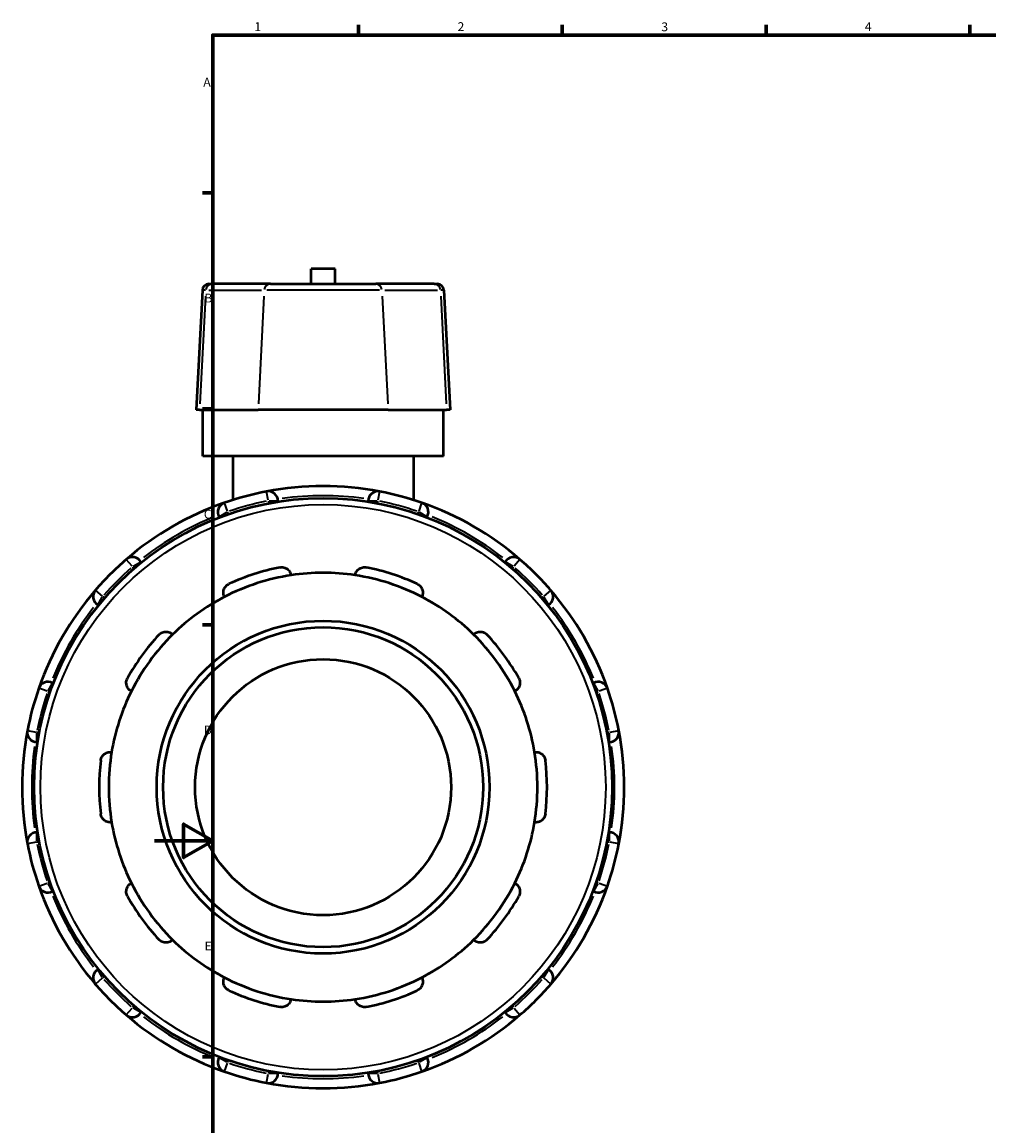
# Model space of a CAD drawing. Units: millimetres. Extents: x -46 to 1048, y -447 to 848.
# Drawn here: x -46 to 287, y 199 to 578 of the extents above; entities that cross this region are included whole.
import ezdxf

# ---------------------------------------------------------------- set-up
doc = ezdxf.new("R2010")
doc.units = ezdxf.units.MM
for name, color, linetype, lineweight in [('Border (ANSI)', 7, 'Continuous', 70), ('Visible (ANSI)', 7, 'Continuous', 50), ('Visible Narrow (ANSI)', 7, 'Continuous', 35)]:
    doc.layers.add(name, color=color, linetype=linetype, lineweight=lineweight)
doc.styles.add('Note Text (ANSI)', font='tahoma.ttf')

# ---------------------------------------------------------------- blocks, each defined once
blk = doc.blocks.new('Borders Default Border')
at = {"layer": 'Border (ANSI)'}
for p, q in [((70.08, 574), (70.08, 577.45)), ((140.17, 574), (140.17, 577.45)), ((210.25, 574), (210.25, 577.45)), ((280.33, 574), (280.33, 577.45)), ((20, 519.75), (16.55, 519.75)), ((20, 445.5), (16.55, 445.5)), ((20, 371.25), (16.55, 371.25)), ((20, 222.75), (16.55, 222.75))]:
    blk.add_line(p, q, dxfattribs=at)
at = {"layer": 'Border (ANSI)', "flags": 128}
for points in [[(20, 20), (20, 574), (821, 574), (821, 20), (20, 20)], [(0, 297), (20, 297), (10, 302.77), (10, 291.23), (20, 297)]]:
    blk.add_lwpolyline(points, dxfattribs=at)
at = {"layer": 'Border (ANSI)', "char_height": 3.05, "attachment_point": 7, "style": 'Note Text (ANSI)'}
for s, insert in [('1', (34.35, 574.4)), ('2', (104.2, 574.4)), ('3', (174.26, 574.34)), ('4', (244.23, 574.4)), ('A', (16.78, 555.35)), ('B', (17.15, 481.1)), ('C', (16.95, 406.8)), ('D', (16.96, 332.6)), ('E', (17.21, 258.35))]:
    blk.add_mtext(s, dxfattribs=dict(at, insert=insert))

msp = doc.modelspace()

# ---------------------------------------------------------------- linework, layer by layer
at = {"layer": 'Visible (ANSI)'}
for p, q in [((62.099, 493.617), (53.819, 493.617)), ((53.819, 488.427), (53.819, 493.617)), ((62.099, 488.427), (62.099, 493.617)), ((16.449, 486.343), (14.292, 445.177)), ((18.646, 488.427), (19.747, 488.427)), ((39.867, 488.427), (19.747, 488.427)), ((39.867, 488.427), (76.05, 488.427)), ((96.17, 488.427), (76.05, 488.427)), ((96.17, 488.427), (97.271, 488.427)), ((99.468, 486.343), (101.625, 445.177)), ((15.514, 445.177), (14.292, 445.177)), ((15.514, 445.177), (35.635, 445.177)), ((16.559, 429.277), (16.559, 445.177)), ((80.282, 445.177), (35.635, 445.177)), ((80.282, 445.177), (100.403, 445.177)), ((99.359, 429.277), (99.359, 445.177)), ((101.625, 445.177), (100.403, 445.177)), ((99.359, 429.277), (16.559, 429.277)), ((26.909, 429.277), (26.909, 414.16)), ((89.009, 429.277), (89.009, 414.16)), ((42.434, 413.567), (42.434, 413.843)), ((73.484, 413.843), (73.484, 413.567)), ((22.196, 408.42), (22.334, 408.181)), ((93.583, 408.181), (93.721, 408.42)), ((-4.556, 392.656), (-4.694, 392.895)), ((120.611, 392.895), (120.473, 392.656)), ((-19.509, 378.08), (-19.27, 377.942)), ((135.187, 377.942), (135.427, 378.08)), ((-34.795, 351.052), (-35.034, 351.19)), ((150.952, 351.19), (150.712, 351.052)), ((-40.457, 330.952), (-40.181, 330.952)), ((156.098, 330.952), (156.374, 330.952)), ((-40.181, 299.902), (-40.457, 299.902)), ((156.374, 299.902), (156.098, 299.902)), ((-35.034, 279.665), (-34.795, 279.803)), ((150.712, 279.803), (150.952, 279.665)), ((-19.27, 252.913), (-19.509, 252.774)), ((135.427, 252.774), (135.187, 252.913)), ((-4.694, 237.959), (-4.556, 238.198)), ((120.473, 238.198), (120.611, 237.959)), ((22.334, 222.673), (22.196, 222.434)), ((93.721, 222.434), (93.583, 222.673)), ((42.434, 217.012), (42.434, 217.288)), ((73.484, 217.288), (73.484, 217.012))]:
    msp.add_line(p, q, dxfattribs=at)
for radius in [99.36, 57.2, 55, 44]:
    msp.add_circle((57.959, 315.427), radius, dxfattribs=at)
for centre, radius, start, end in [((18.646, 486.227), 2.2, 90, 177), ((97.271, 486.227), 2.2, 3, 90), ((57.959, 315.427), 103.5, 79.17125, 100.82875), ((57.959, 315.427), 103.5, 100.82875, 109.17125), ((39.134, 413.843), 3.3, 0, 100.82875), ((76.784, 413.843), 3.3, 79.17125, 180), ((57.959, 315.427), 103.5, 70.82875, 79.17125), ((57.959, 315.427), 103.5, 109.17125, 130.82875), ((25.054, 410.07), 3.3, 109.17125, 210), ((57.959, 315.427), 103.5, 49.17125, 70.82875), ((90.863, 410.07), 3.3, 330, 70.82875), ((57.959, 315.427), 103.5, 130.82875, 139.17125), ((-7.552, 391.245), 3.3, 30, 130.82875), ((57.959, 315.427), 77, 101.14938, 114.85062), ((57.959, 315.427), 77, 65.14938, 78.85062), ((123.469, 391.245), 3.3, 49.17125, 150), ((57.959, 315.427), 103.5, 40.82875, 49.17125), ((57.959, 315.427), 73.7, 98.58368, 117.41632), ((57.959, 315.427), 73.7, 81.41632, 98.58368), ((57.959, 315.427), 73.7, 62.58368, 81.41632), ((57.959, 315.427), 103.5, 139.17125, 160.82875), ((-17.859, 380.938), 3.3, 139.17125, 240), ((57.959, 315.427), 73.7, 117.41632, 134.58368), ((57.959, 315.427), 73.7, 45.41632, 62.58368), ((133.777, 380.938), 3.3, 300, 40.82875), ((57.959, 315.427), 103.5, 19.17125, 40.82875), ((57.959, 315.427), 77, 137.14938, 150.85062), ((57.959, 315.427), 73.7, 134.58368, 153.41632), ((57.959, 315.427), 73.7, 26.58368, 45.41632), ((57.959, 315.427), 77, 29.14938, 42.85062), ((57.959, 315.427), 103.5, 160.82875, 169.17125), ((-36.684, 348.332), 3.3, 60, 160.82875), ((152.602, 348.332), 3.3, 19.17125, 120), ((57.959, 315.427), 103.5, 10.82875, 19.17125), ((57.959, 315.427), 73.7, 153.41632, 170.58368), ((57.959, 315.427), 73.7, 9.41632, 26.58368), ((57.959, 315.427), 103.5, 169.17125, 190.82875), ((-40.457, 334.252), 3.3, 169.17125, 270), ((156.374, 334.252), 3.3, 270, 10.82875), ((57.959, 315.427), 103.5, 349.17125, 10.82875), ((57.959, 315.427), 73.7, 170.58368, 189.41632), ((57.959, 315.427), 73.7, 350.58368, 9.41632), ((57.959, 315.427), 77, 173.14938, 186.85062), ((57.959, 315.427), 77, 353.14938, 6.85062), ((-40.457, 296.602), 3.3, 90, 190.82875), ((57.959, 315.427), 73.7, 189.41632, 206.58368), ((57.959, 315.427), 73.7, 333.41632, 350.58368), ((156.374, 296.602), 3.3, 349.17125, 90), ((57.959, 315.427), 103.5, 190.82875, 199.17125), ((57.959, 315.427), 103.5, 340.82875, 349.17125), ((57.959, 315.427), 103.5, 199.17125, 220.82875), ((-36.684, 282.522), 3.3, 199.17125, 300), ((57.959, 315.427), 73.7, 206.58368, 225.41632), ((57.959, 315.427), 73.7, 314.58368, 333.41632), ((57.959, 315.427), 103.5, 319.17125, 340.82875), ((152.602, 282.522), 3.3, 240, 340.82875), ((57.959, 315.427), 77, 209.14938, 222.85062), ((57.959, 315.427), 77, 317.14938, 330.85062), ((57.959, 315.427), 73.7, 225.41632, 242.58368), ((57.959, 315.427), 73.7, 297.41632, 314.58368), ((-17.859, 249.917), 3.3, 120, 220.82875), ((133.777, 249.917), 3.3, 319.17125, 60), ((57.959, 315.427), 103.5, 220.82875, 229.17125), ((57.959, 315.427), 73.7, 242.58368, 261.41632), ((57.959, 315.427), 73.7, 278.58368, 297.41632), ((57.959, 315.427), 103.5, 310.82875, 319.17125), ((57.959, 315.427), 77, 245.14938, 258.85062), ((57.959, 315.427), 77, 281.14938, 294.85062), ((57.959, 315.427), 73.7, 261.41632, 278.58368), ((-7.552, 239.609), 3.3, 229.17125, 330), ((57.959, 315.427), 103.5, 229.17125, 250.82875), ((57.959, 315.427), 103.5, 289.17125, 310.82875), ((123.469, 239.609), 3.3, 210, 310.82875), ((25.054, 220.784), 3.3, 150, 250.82875), ((90.863, 220.784), 3.3, 289.17125, 30), ((57.959, 315.427), 103.5, 250.82875, 259.17125), ((39.134, 217.012), 3.3, 259.17125, 0), ((76.784, 217.012), 3.3, 180, 280.82875), ((57.959, 315.427), 103.5, 280.82875, 289.17125), ((57.959, 315.427), 103.5, 259.17125, 280.82875)]:
    msp.add_arc(centre, radius, start, end, dxfattribs=at)
for points, knots in [([(43.069, 390.974), (43.299, 391.019), (43.535, 391.04), (44.003, 391.031), (44.234, 391.002), (44.895, 390.848), (45.293, 390.656), (45.988, 390.167), (46.308, 389.817), (46.755, 389.071), (46.893, 388.678), (46.959, 388.302)], [0.62226385, 0.62226385, 0.62226385, 0.62226385, 0.69244231, 0.69244231, 0.76262077, 0.76262077, 0.90297769, 0.90297769, 1.07375269, 1.07375269, 1.23412642, 1.23412642, 1.23412642, 1.23412642]), ([(68.959, 388.302), (69.024, 388.678), (69.162, 389.071), (69.61, 389.817), (69.929, 390.167), (70.624, 390.656), (71.022, 390.848), (71.683, 391.002), (71.915, 391.031), (72.382, 391.04), (72.618, 391.019), (72.848, 390.974)], [1.18655267, 1.18655267, 1.18655267, 1.18655267, 1.3469264, 1.3469264, 1.51770141, 1.51770141, 1.65805833, 1.65805833, 1.72823679, 1.72823679, 1.79841525, 1.79841525, 1.79841525, 1.79841525]), ([(24.023, 380.85), (23.855, 381.193), (23.736, 381.592), (23.659, 382.458), (23.712, 382.929), (23.987, 383.733), (24.196, 384.122), (24.64, 384.636), (24.81, 384.795), (25.183, 385.077), (25.387, 385.199), (25.599, 385.298)], [1.18655267, 1.18655267, 1.18655267, 1.18655267, 1.3469264, 1.3469264, 1.51770141, 1.51770141, 1.65805833, 1.65805833, 1.72823679, 1.72823679, 1.79841525, 1.79841525, 1.79841525, 1.79841525]), ([(90.318, 385.298), (90.53, 385.199), (90.734, 385.077), (91.107, 384.795), (91.277, 384.636), (91.722, 384.122), (91.93, 383.733), (92.205, 382.929), (92.258, 382.458), (92.181, 381.592), (92.062, 381.193), (91.894, 380.85)], [0.62226385, 0.62226385, 0.62226385, 0.62226385, 0.69244231, 0.69244231, 0.76262077, 0.76262077, 0.90297769, 0.90297769, 1.07375269, 1.07375269, 1.23412642, 1.23412642, 1.23412642, 1.23412642]), ([(1.508, 367.794), (1.667, 367.966), (1.846, 368.121), (2.229, 368.389), (2.433, 368.501), (3.059, 368.766), (3.494, 368.844), (4.343, 368.857), (4.807, 368.762), (5.608, 368.421), (5.951, 368.184), (6.225, 367.918)], [0.62226385, 0.62226385, 0.62226385, 0.62226385, 0.69244231, 0.69244231, 0.76262077, 0.76262077, 0.90297769, 0.90297769, 1.07375269, 1.07375269, 1.23412642, 1.23412642, 1.23412642, 1.23412642]), ([(109.692, 367.918), (109.966, 368.184), (110.309, 368.421), (111.11, 368.762), (111.574, 368.857), (112.423, 368.844), (112.858, 368.766), (113.484, 368.501), (113.688, 368.389), (114.072, 368.121), (114.25, 367.966), (114.409, 367.794)], [1.18655267, 1.18655267, 1.18655267, 1.18655267, 1.3469264, 1.3469264, 1.51770141, 1.51770141, 1.65805833, 1.65805833, 1.72823679, 1.72823679, 1.79841525, 1.79841525, 1.79841525, 1.79841525]), ([(-7.95, 348.408), (-8.288, 348.587), (-8.618, 348.84), (-9.19, 349.496), (-9.424, 349.908), (-9.674, 350.72), (-9.734, 351.157), (-9.676, 351.834), (-9.633, 352.063), (-9.496, 352.511), (-9.404, 352.729), (-9.29, 352.933)], [1.18655267, 1.18655267, 1.18655267, 1.18655267, 1.3469264, 1.3469264, 1.51770141, 1.51770141, 1.65805833, 1.65805833, 1.72823679, 1.72823679, 1.79841525, 1.79841525, 1.79841525, 1.79841525]), ([(125.207, 352.933), (125.321, 352.729), (125.413, 352.511), (125.55, 352.063), (125.593, 351.834), (125.651, 351.157), (125.591, 350.72), (125.341, 349.908), (125.107, 349.496), (124.535, 348.84), (124.205, 348.587), (123.867, 348.408)], [0.62226385, 0.62226385, 0.62226385, 0.62226385, 0.69244231, 0.69244231, 0.76262077, 0.76262077, 0.90297769, 0.90297769, 1.07375269, 1.07375269, 1.23412642, 1.23412642, 1.23412642, 1.23412642]), ([(-18.492, 324.612), (-18.464, 324.844), (-18.411, 325.075), (-18.258, 325.517), (-18.158, 325.728), (-17.808, 326.31), (-17.502, 326.629), (-16.822, 327.138), (-16.391, 327.334), (-15.543, 327.529), (-15.126, 327.539), (-14.748, 327.485)], [0.62226385, 0.62226385, 0.62226385, 0.62226385, 0.69244231, 0.69244231, 0.76262077, 0.76262077, 0.90297769, 0.90297769, 1.07375269, 1.07375269, 1.23412642, 1.23412642, 1.23412642, 1.23412642]), ([(130.665, 327.485), (131.043, 327.539), (131.46, 327.529), (132.308, 327.334), (132.739, 327.138), (133.419, 326.629), (133.725, 326.31), (134.075, 325.728), (134.175, 325.517), (134.328, 325.075), (134.381, 324.844), (134.409, 324.612)], [1.18655267, 1.18655267, 1.18655267, 1.18655267, 1.3469264, 1.3469264, 1.51770141, 1.51770141, 1.65805833, 1.65805833, 1.72823679, 1.72823679, 1.79841525, 1.79841525, 1.79841525, 1.79841525]), ([(-14.748, 303.37), (-15.126, 303.316), (-15.543, 303.326), (-16.391, 303.52), (-16.822, 303.717), (-17.502, 304.226), (-17.808, 304.545), (-18.158, 305.126), (-18.258, 305.337), (-18.411, 305.779), (-18.464, 306.01), (-18.492, 306.243)], [1.18655267, 1.18655267, 1.18655267, 1.18655267, 1.3469264, 1.3469264, 1.51770141, 1.51770141, 1.65805833, 1.65805833, 1.72823679, 1.72823679, 1.79841525, 1.79841525, 1.79841525, 1.79841525]), ([(134.409, 306.243), (134.381, 306.01), (134.328, 305.779), (134.175, 305.337), (134.075, 305.126), (133.725, 304.545), (133.419, 304.226), (132.739, 303.717), (132.308, 303.52), (131.46, 303.326), (131.043, 303.316), (130.665, 303.37)], [0.62226385, 0.62226385, 0.62226385, 0.62226385, 0.69244231, 0.69244231, 0.76262077, 0.76262077, 0.90297769, 0.90297769, 1.07375269, 1.07375269, 1.23412642, 1.23412642, 1.23412642, 1.23412642]), ([(-9.29, 277.922), (-9.404, 278.126), (-9.496, 278.344), (-9.633, 278.791), (-9.676, 279.021), (-9.734, 279.697), (-9.674, 280.135), (-9.424, 280.947), (-9.19, 281.359), (-8.618, 282.015), (-8.288, 282.268), (-7.95, 282.446)], [0.62226385, 0.62226385, 0.62226385, 0.62226385, 0.69244231, 0.69244231, 0.76262077, 0.76262077, 0.90297769, 0.90297769, 1.07375269, 1.07375269, 1.23412642, 1.23412642, 1.23412642, 1.23412642]), ([(123.867, 282.446), (124.205, 282.268), (124.535, 282.015), (125.107, 281.359), (125.341, 280.947), (125.591, 280.135), (125.651, 279.697), (125.593, 279.021), (125.55, 278.791), (125.413, 278.344), (125.321, 278.126), (125.207, 277.922)], [1.18655267, 1.18655267, 1.18655267, 1.18655267, 1.3469264, 1.3469264, 1.51770141, 1.51770141, 1.65805833, 1.65805833, 1.72823679, 1.72823679, 1.79841525, 1.79841525, 1.79841525, 1.79841525]), ([(6.225, 262.936), (5.951, 262.67), (5.608, 262.434), (4.807, 262.093), (4.343, 261.998), (3.494, 262.011), (3.059, 262.089), (2.433, 262.353), (2.229, 262.466), (1.846, 262.733), (1.667, 262.889), (1.508, 263.06)], [1.18655267, 1.18655267, 1.18655267, 1.18655267, 1.3469264, 1.3469264, 1.51770141, 1.51770141, 1.65805833, 1.65805833, 1.72823679, 1.72823679, 1.79841525, 1.79841525, 1.79841525, 1.79841525]), ([(114.409, 263.06), (114.25, 262.889), (114.072, 262.733), (113.688, 262.466), (113.484, 262.353), (112.858, 262.089), (112.423, 262.011), (111.574, 261.998), (111.11, 262.093), (110.309, 262.434), (109.966, 262.67), (109.692, 262.936)], [0.62226385, 0.62226385, 0.62226385, 0.62226385, 0.69244231, 0.69244231, 0.76262077, 0.76262077, 0.90297769, 0.90297769, 1.07375269, 1.07375269, 1.23412642, 1.23412642, 1.23412642, 1.23412642]), ([(25.599, 245.557), (25.387, 245.655), (25.183, 245.777), (24.81, 246.059), (24.64, 246.219), (24.196, 246.732), (23.987, 247.122), (23.712, 247.926), (23.659, 248.396), (23.736, 249.263), (23.855, 249.662), (24.023, 250.005)], [0.62226385, 0.62226385, 0.62226385, 0.62226385, 0.69244231, 0.69244231, 0.76262077, 0.76262077, 0.90297769, 0.90297769, 1.07375269, 1.07375269, 1.23412642, 1.23412642, 1.23412642, 1.23412642]), ([(91.894, 250.005), (92.062, 249.662), (92.181, 249.263), (92.258, 248.396), (92.205, 247.926), (91.93, 247.122), (91.722, 246.732), (91.277, 246.219), (91.107, 246.059), (90.734, 245.777), (90.53, 245.655), (90.318, 245.557)], [1.18655267, 1.18655267, 1.18655267, 1.18655267, 1.3469264, 1.3469264, 1.51770141, 1.51770141, 1.65805833, 1.65805833, 1.72823679, 1.72823679, 1.79841525, 1.79841525, 1.79841525, 1.79841525]), ([(46.959, 242.553), (46.893, 242.177), (46.755, 241.784), (46.308, 241.037), (45.988, 240.688), (45.293, 240.199), (44.895, 240.007), (44.234, 239.853), (44.003, 239.823), (43.535, 239.815), (43.299, 239.835), (43.069, 239.881)], [1.18655267, 1.18655267, 1.18655267, 1.18655267, 1.3469264, 1.3469264, 1.51770141, 1.51770141, 1.65805833, 1.65805833, 1.72823679, 1.72823679, 1.79841525, 1.79841525, 1.79841525, 1.79841525]), ([(72.848, 239.881), (72.618, 239.835), (72.382, 239.815), (71.915, 239.823), (71.683, 239.853), (71.022, 240.007), (70.624, 240.199), (69.929, 240.688), (69.61, 241.037), (69.162, 241.784), (69.024, 242.177), (68.959, 242.553)], [0.62226385, 0.62226385, 0.62226385, 0.62226385, 0.69244231, 0.69244231, 0.76262077, 0.76262077, 0.90297769, 0.90297769, 1.07375269, 1.07375269, 1.23412642, 1.23412642, 1.23412642, 1.23412642])]:
    msp.add_open_spline(points, degree=3, knots=knots, dxfattribs=at)
at = {"layer": 'Visible Narrow (ANSI)'}
for p, q in [((17.499, 486.343), (16.452, 486.343)), ((18.617, 486.343), (36.726, 486.343)), ((77.356, 486.343), (38.562, 486.343)), ((79.191, 486.343), (97.3, 486.343)), ((99.465, 486.343), (98.419, 486.343)), ((17.506, 484.284), (15.619, 447.236)), ((37.627, 484.284), (35.74, 447.236)), ((78.29, 484.284), (80.177, 447.236)), ((98.411, 484.284), (100.298, 447.236)), ((39.085, 414.097), (38.515, 417.074)), ((39.134, 413.8), (39.134, 413.031)), ((39.392, 413.843), (42.423, 413.843)), ((73.494, 413.843), (76.525, 413.843)), ((76.784, 413.031), (76.784, 413.8)), ((77.402, 417.074), (76.832, 414.097)), ((22.205, 408.425), (24.829, 409.941)), ((23.973, 413.178), (24.969, 410.315)), ((25.46, 409.367), (25.075, 410.033)), ((90.842, 410.033), (90.457, 409.367)), ((90.949, 410.315), (91.944, 413.178)), ((91.088, 409.941), (93.713, 408.425)), ((-7.722, 391.441), (-9.703, 393.735)), ((-7.531, 391.208), (-7.146, 390.542)), ((-7.328, 391.375), (-4.703, 392.89)), ((120.62, 392.89), (123.245, 391.375)), ((123.063, 390.542), (123.448, 391.208)), ((125.62, 393.735), (123.639, 391.441)), ((-20.349, 383.089), (-18.055, 381.107)), ((-19.504, 378.089), (-17.989, 380.714)), ((-17.156, 380.532), (-17.822, 380.917)), ((133.74, 380.917), (133.073, 380.532)), ((133.906, 380.714), (135.421, 378.089)), ((133.972, 381.107), (136.266, 383.089)), ((-36.929, 348.417), (-39.792, 349.413)), ((-36.555, 348.557), (-35.04, 351.181)), ((150.957, 351.181), (152.472, 348.557)), ((155.709, 349.413), (152.846, 348.417)), ((-36.647, 348.311), (-35.981, 347.926)), ((151.898, 347.926), (152.565, 348.311)), ((-43.688, 334.87), (-40.712, 334.301)), ((-40.457, 330.963), (-40.457, 333.993)), ((-39.645, 334.252), (-40.414, 334.252)), ((156.332, 334.252), (155.562, 334.252)), ((156.374, 333.993), (156.374, 330.963)), ((156.629, 334.301), (159.606, 334.87)), ((-40.457, 296.861), (-40.457, 299.892)), ((156.374, 299.892), (156.374, 296.861)), ((-40.712, 296.554), (-43.688, 295.984)), ((-40.414, 296.602), (-39.645, 296.602)), ((155.562, 296.602), (156.332, 296.602)), ((159.606, 295.984), (156.629, 296.554)), ((-39.792, 281.442), (-36.929, 282.437)), ((-35.981, 282.929), (-36.647, 282.544)), ((-35.04, 279.673), (-36.555, 282.298)), ((152.472, 282.298), (150.957, 279.673)), ((152.565, 282.544), (151.898, 282.929)), ((152.846, 282.437), (155.709, 281.442)), ((-17.989, 250.141), (-19.504, 252.766)), ((135.421, 252.766), (133.906, 250.141)), ((-18.055, 249.747), (-20.349, 247.766)), ((-17.822, 249.938), (-17.156, 250.323)), ((133.073, 250.323), (133.74, 249.938)), ((136.266, 247.766), (133.972, 249.747)), ((-9.703, 237.12), (-7.722, 239.413)), ((-7.146, 240.313), (-7.531, 239.646)), ((-4.703, 237.964), (-7.328, 239.48)), ((123.245, 239.48), (120.62, 237.964)), ((123.448, 239.646), (123.063, 240.313)), ((123.639, 239.413), (125.62, 237.12)), ((24.829, 220.914), (22.205, 222.429)), ((24.969, 220.54), (23.973, 217.677)), ((25.075, 220.821), (25.46, 221.488)), ((90.457, 221.488), (90.842, 220.821)), ((91.944, 217.677), (90.949, 220.54)), ((93.713, 222.429), (91.088, 220.914)), ((38.515, 213.78), (39.085, 216.757)), ((39.134, 217.824), (39.134, 217.054)), ((42.423, 217.012), (39.392, 217.012)), ((76.525, 217.012), (73.494, 217.012)), ((76.784, 217.054), (76.784, 217.824)), ((76.832, 216.757), (77.402, 213.78))]:
    msp.add_line(p, q, dxfattribs=at)
msp.add_circle((57.959, 315.427), 97.16, dxfattribs=at)
for start, end in [(101.24588, 108.75412), (81.95249, 98.04751), (71.24588, 78.75412), (111.95249, 128.04751), (51.95249, 68.04751), (131.24588, 138.75412), (41.24588, 48.75412), (141.95249, 158.04751), (21.95249, 38.04751), (161.24588, 168.75412), (11.24588, 18.75412), (171.95249, 188.04751), (351.95249, 8.04751), (191.24588, 198.75412), (341.24588, 348.75412), (201.95249, 218.04751), (321.95249, 338.04751), (221.24588, 228.75412), (311.24588, 318.75412), (231.95249, 248.04751), (291.95249, 308.04751), (251.24588, 258.75412), (281.24588, 288.75412), (261.95249, 278.04751)]:
    msp.add_arc((57.959, 315.427), 100.2, start, end, dxfattribs=at)
for centre, start_param, end_param in [((19.747, 486.227), 0.0759218, 1.4425146), ((39.867, 486.227), 0.0759218, 1.4425146), ((76.05, 486.227), 4.8406707, 6.2072635), ((96.17, 486.227), 4.8406707, 6.2072635)]:
    msp.add_ellipse(centre, major_axis=(0, 2.2), ratio=0.972005, start_param=start_param, end_param=end_param, dxfattribs=at)

# ---------------------------------------------------------------- block references
msp.add_blockref('Borders Default Border', (0, 0))

doc.saveas('drawing.dxf')
